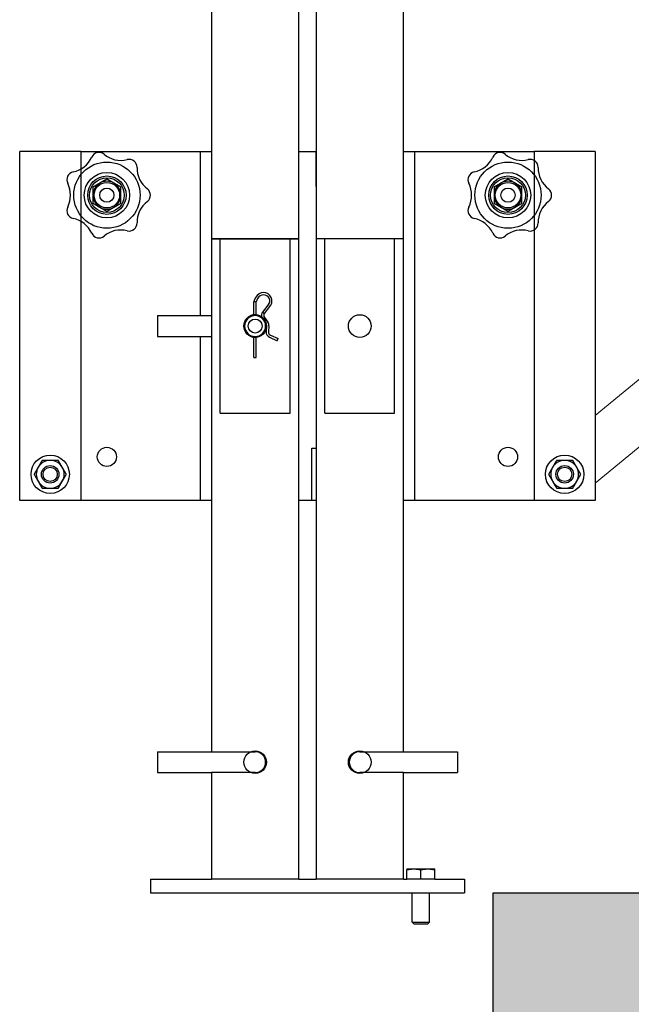
# Model space of a CAD drawing. Units: millimetres. Extents: x 4165 to 9430, y 5555 to 7726.
# Drawn here: x 5410 to 5445, y 5949 to 6006 of the extents above; entities that cross this region are included whole.
import ezdxf

# ---------------------------------------------------------------- set-up
doc = ezdxf.new("R2010")
doc.units = ezdxf.units.MM
for name, color, linetype in [('X-SCENO401$0$W-TRAP-STRUCTURE-SECT', 1, 'Continuous'), ('X-SECT-AA$0$1-HATCH', 252, 'Continuous'), ('X-SECT-AA$0$1-SEC5', 4, 'Continuous')]:
    doc.layers.add(name, color=color, linetype=linetype)

# ---------------------------------------------------------------- blocks, each defined once
blk = doc.blocks.new('X-SCENO401$0$MT-DESS-PT-1200-1')
at = {"lineweight": 0, "extrusion": (0, 1, 6.12323e-17)}
for p, q in [((-1035, 223.77), (-91.46, 998.06)), ((-72.27, 975), (-1035, 184.96))]:
    blk.add_line(p, q, dxfattribs=at)
at = {"lineweight": 0}
for radius in [11, 5, 4.08]:
    blk.add_circle((-1052.5, 190), radius, dxfattribs=at)
for start, end in [(90, 150), (30, 90), (150, 210), (330, 30), (210, 270), (270, 330)]:
    blk.add_arc((-1052.5, 190), 8, start, end, dxfattribs=at)
for points, weights in [([(-1057.12, 198), (-1058.36, 195.86), (-1059.43, 194)], [1.17230738048, 1.12382635311, 1]), ([(-1052.5, 198), (-1054.64, 198), (-1057.12, 198)], [1, 1.12382635311, 1.17230738048]), ([(-1047.88, 198), (-1050.36, 198), (-1052.5, 198)], [1.17230738048, 1.12382635311, 1]), ([(-1045.57, 194), (-1046.64, 195.86), (-1047.88, 198)], [1, 1.12382635311, 1.17230738048]), ([(-1059.43, 194), (-1060.5, 192.14), (-1061.74, 190)], [1, 1.12382635311, 1.17230738048]), ([(-1043.26, 190), (-1044.5, 192.14), (-1045.57, 194)], [1.17230738048, 1.12382635311, 1]), ([(-1061.74, 190), (-1060.5, 187.86), (-1059.43, 186)], [1.17230738048, 1.12382635311, 1]), ([(-1045.57, 186), (-1044.5, 187.86), (-1043.26, 190)], [1, 1.12382635311, 1.17230738048]), ([(-1059.43, 186), (-1058.36, 184.14), (-1057.12, 182)], [1, 1.12382635311, 1.17230738048]), ([(-1057.12, 182), (-1054.64, 182), (-1052.5, 182)], [1.17230738048, 1.12382635311, 1]), ([(-1052.5, 182), (-1050.36, 182), (-1047.88, 182)], [1, 1.12382635311, 1.17230738048]), ([(-1047.88, 182), (-1046.64, 184.14), (-1045.57, 186)], [1.17230738048, 1.12382635311, 1])]:
    blk.add_rational_spline(points, weights, degree=2, dxfattribs=at)

msp = doc.modelspace()

# ---------------------------------------------------------------- hatches: boundary and pattern name
at = {"layer": 'X-SECT-AA$0$1-HATCH'}
msp.add_hatch(color=256, dxfattribs=at).paths.add_polyline_path([(5436.69387, 5955.6141), (6930.13773, 5955.6141), (6930.13773, 5940.84336), (5436.69387, 5940.6141)])

# ---------------------------------------------------------------- linework, layer by layer
at = {"layer": 'X-SCENO401$0$W-TRAP-STRUCTURE-SECT', "extrusion": (0, 1, 6.12323e-17)}
for p, q in [((5420.55172, 6018.11411), (5420.55172, 5993.11411)), ((5425.55172, 5993.11411), (5425.55172, 6018.11411)), ((5426.55172, 6018.11411), (5426.55172, 5993.11411)), ((5431.55172, 5993.11411), (5431.55172, 6018.11411)), ((5413.05173, 5998.11411), (5409.55173, 5998.11411)), ((5409.55173, 5978.11411), (5409.55173, 5998.11411)), ((5413.05173, 5998.11411), (5413.05173, 5978.11411)), ((5413.05173, 5998.11411), (5419.40528, 5998.11411)), ((5419.40528, 5998.11411), (5419.90528, 5998.11411)), ((5419.90528, 5998.11411), (5419.90528, 5988.71411)), ((5419.90528, 5998.11411), (5420.55172, 5998.11411)), ((5425.55172, 5998.11411), (5426.55172, 5998.11411)), ((5425.55173, 5996.11411), (5425.55173, 5998.11411)), ((5426.55173, 5996.11411), (5426.55173, 5998.11411)), ((5431.55172, 5998.11411), (5432.19817, 5998.11411)), ((5432.19817, 5998.11411), (5432.19817, 5978.11411)), ((5432.19817, 5998.11411), (5432.69817, 5998.11411)), ((5432.69817, 5998.11411), (5439.05173, 5998.11411)), ((5439.05173, 5998.11411), (5439.05173, 5978.11411)), ((5442.55173, 5998.11411), (5439.05173, 5998.11411)), ((5442.55173, 5998.11411), (5442.55173, 5978.11411)), ((5425.55172, 5993.11411), (5420.55172, 5993.11411)), ((5420.55172, 5993.11411), (5425.55172, 5993.11411)), ((5420.55172, 5993.11411), (5420.55172, 5963.7141)), ((5421.05172, 5983.11411), (5421.05172, 5993.11411)), ((5425.05172, 5983.11411), (5425.05172, 5993.11411)), ((5425.55172, 5956.4141), (5425.55172, 5993.11411)), ((5431.55172, 5993.11411), (5426.55172, 5993.11411)), ((5427.05172, 5983.11411), (5427.05172, 5993.11411)), ((5431.05172, 5983.11411), (5431.05172, 5993.11411)), ((5431.55172, 5963.7141), (5431.55172, 5993.11411)), ((5423.05172, 5989.49911), (5422.98672, 5989.50394)), ((5422.98672, 5988.76085), (5422.98672, 5989.50394)), ((5423.11672, 5989.49428), (5423.05172, 5989.49911)), ((5423.11672, 5988.76085), (5423.11672, 5989.49428)), ((5423.83425, 5989.37954), (5423.47337, 5988.90877)), ((5423.93742, 5989.30046), (5423.57871, 5988.8325)), ((5417.45172, 5988.71411), (5417.45172, 5988.11411)), ((5417.45172, 5988.71411), (5420.55172, 5988.71411)), ((5422.98672, 5988.71411), (5422.98672, 5988.76085)), ((5423.11672, 5988.71058), (5423.11672, 5988.76085)), ((5423.58228, 5988.61031), (5423.78034, 5988.33426)), ((5417.45172, 5988.11411), (5417.45172, 5987.51411)), ((5423.71073, 5988.13003), (5423.68502, 5987.79126)), ((5423.84035, 5988.12019), (5423.81464, 5987.78142)), ((5417.45172, 5987.51411), (5420.55172, 5987.51411)), ((5419.90528, 5987.51411), (5419.90528, 5978.11411)), ((5422.98672, 5987.46737), (5422.98672, 5987.51411)), ((5422.98672, 5986.31411), (5422.98672, 5987.46737)), ((5423.11672, 5987.46737), (5423.11672, 5987.51764)), ((5423.11672, 5986.31411), (5423.11672, 5987.46737)), ((5423.87513, 5987.47057), (5424.31528, 5987.27146)), ((5423.9287, 5987.589), (5424.36886, 5987.38989)), ((5422.98672, 5986.31411), (5423.11672, 5986.31411)), ((5421.05172, 5983.11411), (5425.05172, 5983.11411)), ((5427.05172, 5983.11411), (5431.05172, 5983.11411)), ((5426.30173, 5981.11411), (5426.55172, 5981.11411)), ((5426.30173, 5978.11411), (5426.30173, 5981.11411)), ((5413.05173, 5978.11411), (5409.55173, 5978.11411)), ((5419.40528, 5978.11411), (5413.05173, 5978.11411)), ((5419.90528, 5978.11411), (5419.40528, 5978.11411)), ((5420.55172, 5978.11411), (5419.90528, 5978.11411)), ((5426.30173, 5978.11411), (5425.55172, 5978.11411)), ((5426.55172, 5978.11411), (5426.30173, 5978.11411)), ((5432.19817, 5978.11411), (5431.55172, 5978.11411)), ((5432.69817, 5978.11411), (5432.19817, 5978.11411)), ((5439.05173, 5978.11411), (5432.69817, 5978.11411)), ((5442.55173, 5978.11411), (5439.05173, 5978.11411)), ((5417.45172, 5963.7141), (5417.45172, 5963.1141)), ((5417.45172, 5963.7141), (5420.55172, 5963.7141)), ((5420.55172, 5963.7141), (5423.05172, 5963.7141)), ((5429.05172, 5963.7141), (5431.55172, 5963.7141)), ((5431.55172, 5963.7141), (5434.65172, 5963.7141)), ((5434.65172, 5963.7141), (5434.65172, 5963.1141)), ((5417.45172, 5963.1141), (5417.45172, 5962.5141)), ((5434.65172, 5963.1141), (5434.65172, 5962.5141)), ((5417.45172, 5962.5141), (5420.55172, 5962.5141)), ((5420.55172, 5962.5141), (5420.55172, 5956.4141)), ((5423.05172, 5962.5141), (5420.55172, 5962.5141)), ((5431.55172, 5962.5141), (5429.05172, 5962.5141)), ((5431.55172, 5956.4141), (5431.55172, 5962.5141)), ((5431.55172, 5962.5141), (5434.65172, 5962.5141)), ((5431.75171, 5956.9941), (5432.15171, 5956.9941)), ((5431.75171, 5956.4141), (5431.75171, 5956.94905)), ((5432.15171, 5956.9941), (5432.95171, 5956.9941)), ((5432.55171, 5956.4141), (5432.55171, 5956.94905)), ((5432.95171, 5956.9941), (5433.35171, 5956.9941)), ((5433.35171, 5956.4141), (5433.35171, 5956.94905)), ((5417.05172, 5956.4141), (5420.55172, 5956.4141)), ((5417.05172, 5956.4141), (5417.05172, 5955.6141)), ((5425.55172, 5956.4141), (5420.55172, 5956.4141)), ((5425.55172, 5956.4141), (5426.55172, 5956.4141)), ((5431.55172, 5956.4141), (5426.55172, 5956.4141)), ((5431.55172, 5956.4141), (5431.75171, 5956.4141)), ((5432.55171, 5956.4141), (5431.75171, 5956.4141)), ((5433.35171, 5956.4141), (5432.55171, 5956.4141)), ((5433.35171, 5956.4141), (5435.05172, 5956.4141)), ((5435.05172, 5956.4141), (5435.05172, 5955.6141)), ((5417.05172, 5955.6141), (5435.05172, 5955.6141)), ((5432.05171, 5953.9461), (5432.05171, 5955.6141)), ((5433.05171, 5953.9461), (5433.05171, 5955.6141)), ((5432.05171, 5953.9461), (5432.55171, 5953.9461)), ((5432.14371, 5953.8541), (5432.05171, 5953.9461)), ((5432.55171, 5953.9461), (5433.05171, 5953.9461)), ((5432.95971, 5953.8541), (5433.05171, 5953.9461)), ((5432.14371, 5953.8541), (5432.55171, 5953.8541)), ((5432.55171, 5953.8541), (5432.95971, 5953.8541))]:
    msp.add_line(p, q, dxfattribs=at)
at = {"layer": 'X-SCENO401$0$W-TRAP-STRUCTURE-SECT'}
msp.add_lwpolyline([(5426.55172, 5993.11411), (5426.55172, 5956.4141)], dxfattribs=at)
for centre, radius in [((5414.55173, 5995.61411), 1.9), ((5437.55173, 5995.61411), 1.9), ((5414.55173, 5995.61411), 1.3), ((5437.55173, 5995.61411), 1.3), ((5414.55173, 5995.61411), 1.1), ((5414.55173, 5995.61411), 1), ((5414.55173, 5995.61411), 0.7315), ((5437.55173, 5995.61411), 1.1), ((5437.55173, 5995.61411), 1), ((5437.55173, 5995.61411), 0.7315), ((5414.55173, 5995.61411), 0.408), ((5437.55173, 5995.61411), 0.408), ((5423.05172, 5988.11411), 0.65), ((5423.05172, 5988.11411), 0.4), ((5429.05172, 5988.11411), 0.65), ((5414.55173, 5980.61411), 0.55), ((5437.55173, 5980.61411), 0.55), ((5411.30173, 5979.61411), 1.1), ((5440.80173, 5979.61411), 1.1), ((5411.30173, 5979.61411), 0.5), ((5411.30173, 5979.61411), 0.408), ((5440.80173, 5979.61411), 0.5), ((5440.80173, 5979.61411), 0.408), ((5423.05172, 5963.1141), 0.65), ((5429.05172, 5963.1141), 0.65)]:
    msp.add_circle(centre, radius, dxfattribs=at)
for centre, radius, start, end in [((5414.09657, 5997.60827), 0.45455, 50.363421, 155.35122), ((5415.3531, 5999.12516), 1.51517, 230.36281, 283.922925), ((5437.09657, 5997.60827), 0.45455, 50.363421, 155.35122), ((5438.3531, 5999.12516), 1.51517, 230.36281, 283.922925), ((5412.30634, 5998.42973), 1.51515, 281.791324, 335.351889), ((5415.82704, 5997.2133), 0.45455, 358.934211, 103.92215), ((5435.30634, 5998.42973), 1.51515, 281.791324, 335.351889), ((5438.82704, 5997.2133), 0.45455, 358.934211, 103.92215), ((5412.70884, 5996.5016), 0.45455, 101.790856, 206.77986), ((5417.79642, 5997.17667), 1.51517, 178.934261, 232.494168), ((5435.70884, 5996.5016), 0.45455, 101.790856, 206.77986), ((5440.79642, 5997.17667), 1.51517, 178.934261, 232.494168), ((5410.9504, 5995.61411), 1.51516, 333.219776, 26.780207), ((5414.55173, 5995.61411), 0.8, 120, 180), ((5414.55173, 5995.61411), 0.8, 60, 120), ((5414.55173, 5995.61411), 0.8, 0, 60), ((5433.9504, 5995.61411), 1.51516, 333.219776, 26.780207), ((5437.55173, 5995.61411), 0.8, 120, 180), ((5437.55173, 5995.61411), 0.8, 60, 120), ((5437.55173, 5995.61411), 0.8, 0, 60), ((5416.59717, 5995.61411), 0.45455, 307.506447, 52.493553), ((5439.59717, 5995.61411), 0.45455, 307.506447, 52.493553), ((5414.55173, 5995.61411), 0.8, 180, 240), ((5414.55173, 5995.61411), 0.8, 300, 0), ((5417.79642, 5994.05155), 1.51517, 127.505832, 181.065739), ((5437.55173, 5995.61411), 0.8, 180, 240), ((5437.55173, 5995.61411), 0.8, 300, 0), ((5440.79642, 5994.05155), 1.51517, 127.505832, 181.065739), ((5412.70884, 5994.72662), 0.45455, 153.219965, 258.209293), ((5414.55173, 5995.61411), 0.8, 240, 300), ((5435.70884, 5994.72662), 0.45455, 153.219965, 258.209293), ((5437.55173, 5995.61411), 0.8, 240, 300), ((5412.30634, 5992.79849), 1.51515, 24.648117, 78.208725), ((5415.82704, 5994.01491), 0.45455, 256.07785, 1.065789), ((5435.30634, 5992.79849), 1.51515, 24.648117, 78.208725), ((5438.82704, 5994.01491), 0.45455, 256.07785, 1.065789), ((5414.09657, 5993.61995), 0.45455, 204.648849, 309.637081), ((5415.3531, 5992.10305), 1.51518, 76.077152, 129.636851), ((5437.09657, 5993.61995), 0.45455, 204.648849, 309.637081), ((5438.3531, 5992.10305), 1.51518, 76.077152, 129.636851), ((5423.53885, 5989.55367), 0.48148, 352.472314, 122.624145), ((5423.62902, 5989.4128), 0.64874, 122.624145, 171.923527), ((5423.62902, 5989.4128), 0.51874, 122.624145, 170.963021), ((5423.53885, 5989.55367), 0.35148, 352.472314, 122.624145), ((5423.62131, 5989.54277), 0.2683, 322.527686, 352.472314), ((5423.62131, 5989.54277), 0.3983, 322.527686, 352.472314), ((5423.74071, 5988.72398), 0.32498, 145.346513, 193.864781), ((5423.05172, 5988.11411), 0.6, 90, 270), ((5423.05173, 5988.11411), 0.65, 90.000299, 112.619865), ((5423.05172, 5988.11411), 0.6, 0, 90), ((5423.74071, 5988.72398), 0.32498, 213.531004, 215.659703), ((5423.74071, 5988.72398), 0.19499, 146.182014, 215.659703), ((5423.51627, 5988.14479), 0.32501, 355.659703, 35.659703), ((5423.05172, 5988.11411), 0.6, 270, 0), ((5423.51627, 5988.14479), 0.19502, 26.318332, 35.659703), ((5424.00907, 5987.76666), 0.32498, 175.659703, 245.659703), ((5423.51627, 5988.14479), 0.19502, 355.659703, 26.318332), ((5424.00907, 5987.76666), 0.19499, 175.659703, 245.659703), ((5423.05173, 5988.11411), 0.65, 247.380135, 269.999701), ((5411.30173, 5979.61411), 0.8, 150, 210), ((5411.30173, 5979.61411), 0.8, 90, 150), ((5411.30173, 5979.61411), 0.8, 30, 90), ((5411.30173, 5979.61411), 0.8, 330, 30), ((5440.80173, 5979.61411), 0.8, 150, 210), ((5440.80173, 5979.61411), 0.8, 90, 150), ((5440.80173, 5979.61411), 0.8, 30, 90), ((5440.80173, 5979.61411), 0.8, 330, 30), ((5411.30173, 5979.61411), 0.8, 210, 270), ((5411.30173, 5979.61411), 0.8, 270, 330), ((5440.80173, 5979.61411), 0.8, 210, 270), ((5440.80173, 5979.61411), 0.8, 270, 330), ((5423.05172, 5963.1141), 0.6, 0, 90), ((5429.05172, 5963.1141), 0.6, 90, 180), ((5423.05172, 5963.1141), 0.6, 270, 0), ((5429.05172, 5963.1141), 0.6, 180, 270)]:
    msp.add_arc(centre, radius, start, end, dxfattribs=at)
for points, weights in [([(5414.15173, 5996.30693), (5413.96608, 5996.19975), (5413.75173, 5996.07599)], [1, 1.07362336465, 1.06990935267]), ([(5414.55173, 5996.53787), (5414.33737, 5996.41411), (5414.15173, 5996.30693)], [1.06990935267, 1.07362336465, 1]), ([(5414.95173, 5996.30693), (5414.76608, 5996.41411), (5414.55173, 5996.53787)], [1, 1.07362336465, 1.06990935267]), ([(5415.35173, 5996.07599), (5415.13737, 5996.19975), (5414.95173, 5996.30693)], [1.06990935267, 1.07362336465, 1]), ([(5437.15173, 5996.30693), (5436.96608, 5996.19975), (5436.75173, 5996.07599)], [1, 1.07362336465, 1.06990935267]), ([(5437.55173, 5996.53787), (5437.33737, 5996.41411), (5437.15173, 5996.30693)], [1.06990935267, 1.07362336465, 1]), ([(5437.95173, 5996.30693), (5437.76608, 5996.41411), (5437.55173, 5996.53787)], [1, 1.07362336465, 1.06990935267]), ([(5438.35173, 5996.07599), (5438.13737, 5996.19975), (5437.95173, 5996.30693)], [1.06990935267, 1.07362336465, 1]), ([(5413.75173, 5996.07599), (5413.75173, 5995.82847), (5413.75173, 5995.61411)], [1.06990935267, 1.07362336465, 1]), ([(5415.35173, 5995.61411), (5415.35173, 5995.82847), (5415.35173, 5996.07599)], [1, 1.07362336465, 1.06990935267]), ([(5436.75173, 5996.07599), (5436.75173, 5995.82847), (5436.75173, 5995.61411)], [1.06990935267, 1.07362336465, 1]), ([(5438.35173, 5995.61411), (5438.35173, 5995.82847), (5438.35173, 5996.07599)], [1, 1.07362336465, 1.06990935267]), ([(5413.75173, 5995.61411), (5413.75173, 5995.39975), (5413.75173, 5995.15223)], [1, 1.07362336465, 1.06990935267]), ([(5413.75173, 5995.15223), (5413.96608, 5995.02847), (5414.15173, 5994.92129)], [1.06990935267, 1.07362336465, 1]), ([(5414.95173, 5994.92129), (5415.13737, 5995.02847), (5415.35173, 5995.15223)], [1, 1.07362336465, 1.06990935267]), ([(5415.35173, 5995.15223), (5415.35173, 5995.39975), (5415.35173, 5995.61411)], [1.06990935267, 1.07362336465, 1]), ([(5436.75173, 5995.61411), (5436.75173, 5995.39975), (5436.75173, 5995.15223)], [1, 1.07362336465, 1.06990935267]), ([(5436.75173, 5995.15223), (5436.96608, 5995.02847), (5437.15173, 5994.92129)], [1.06990935267, 1.07362336465, 1]), ([(5437.95173, 5994.92129), (5438.13737, 5995.02847), (5438.35173, 5995.15223)], [1, 1.07362336465, 1.06990935267]), ([(5438.35173, 5995.15223), (5438.35173, 5995.39975), (5438.35173, 5995.61411)], [1.06990935267, 1.07362336465, 1]), ([(5414.15173, 5994.92129), (5414.33737, 5994.81411), (5414.55173, 5994.69035)], [1, 1.07362336465, 1.06990935267]), ([(5414.55173, 5994.69035), (5414.76608, 5994.81411), (5414.95173, 5994.92129)], [1.06990935267, 1.07362336465, 1]), ([(5437.15173, 5994.92129), (5437.33737, 5994.81411), (5437.55173, 5994.69035)], [1, 1.07362336465, 1.06990935267]), ([(5437.55173, 5994.69035), (5437.76608, 5994.81411), (5437.95173, 5994.92129)], [1.06990935267, 1.07362336465, 1]), ([(5410.60891, 5980.01411), (5410.50173, 5979.82847), (5410.37796, 5979.61411)], [1, 1.12382635311, 1.17230738048]), ([(5410.83985, 5980.41411), (5410.71608, 5980.19975), (5410.60891, 5980.01411)], [1.17230738048, 1.12382635311, 1]), ([(5411.30173, 5980.41411), (5411.08737, 5980.41411), (5410.83985, 5980.41411)], [1, 1.12382635311, 1.17230738048]), ([(5411.76361, 5980.41411), (5411.51608, 5980.41411), (5411.30173, 5980.41411)], [1.17230738048, 1.12382635311, 1]), ([(5411.99455, 5980.01411), (5411.88737, 5980.19975), (5411.76361, 5980.41411)], [1, 1.12382635311, 1.17230738048]), ([(5412.22549, 5979.61411), (5412.10173, 5979.82847), (5411.99455, 5980.01411)], [1.17230738048, 1.12382635311, 1]), ([(5440.10891, 5980.01411), (5440.00173, 5979.82847), (5439.87796, 5979.61411)], [1, 1.12382635311, 1.17230738048]), ([(5440.33985, 5980.41411), (5440.21608, 5980.19975), (5440.10891, 5980.01411)], [1.17230738048, 1.12382635311, 1]), ([(5440.80173, 5980.41411), (5440.58737, 5980.41411), (5440.33985, 5980.41411)], [1, 1.12382635311, 1.17230738048]), ([(5441.26361, 5980.41411), (5441.01608, 5980.41411), (5440.80173, 5980.41411)], [1.17230738048, 1.12382635311, 1]), ([(5441.49455, 5980.01411), (5441.38737, 5980.19975), (5441.26361, 5980.41411)], [1, 1.12382635311, 1.17230738048]), ([(5441.72549, 5979.61411), (5441.60173, 5979.82847), (5441.49455, 5980.01411)], [1.17230738048, 1.12382635311, 1]), ([(5410.37796, 5979.61411), (5410.50173, 5979.39975), (5410.60891, 5979.21411)], [1.17230738048, 1.12382635311, 1]), ([(5411.99455, 5979.21411), (5412.10173, 5979.39975), (5412.22549, 5979.61411)], [1, 1.12382635311, 1.17230738048]), ([(5439.87796, 5979.61411), (5440.00173, 5979.39975), (5440.10891, 5979.21411)], [1.17230738048, 1.12382635311, 1]), ([(5441.49455, 5979.21411), (5441.60173, 5979.39975), (5441.72549, 5979.61411)], [1, 1.12382635311, 1.17230738048]), ([(5410.60891, 5979.21411), (5410.71608, 5979.02847), (5410.83985, 5978.81411)], [1, 1.12382635311, 1.17230738048]), ([(5410.83985, 5978.81411), (5411.08737, 5978.81411), (5411.30173, 5978.81411)], [1.17230738048, 1.12382635311, 1]), ([(5411.30173, 5978.81411), (5411.51608, 5978.81411), (5411.76361, 5978.81411)], [1, 1.12382635311, 1.17230738048]), ([(5411.76361, 5978.81411), (5411.88737, 5979.02847), (5411.99455, 5979.21411)], [1.17230738048, 1.12382635311, 1]), ([(5440.10891, 5979.21411), (5440.21608, 5979.02847), (5440.33985, 5978.81411)], [1, 1.12382635311, 1.17230738048]), ([(5440.33985, 5978.81411), (5440.58737, 5978.81411), (5440.80173, 5978.81411)], [1.17230738048, 1.12382635311, 1]), ([(5440.80173, 5978.81411), (5441.01608, 5978.81411), (5441.26361, 5978.81411)], [1, 1.12382635311, 1.17230738048]), ([(5441.26361, 5978.81411), (5441.38737, 5979.02847), (5441.49455, 5979.21411)], [1.17230738048, 1.12382635311, 1]), ([(5431.75171, 5956.9941), (5431.75171, 5956.9941), (5431.75171, 5956.94905)], [1, 1.07362336465, 1.06990935267]), ([(5431.75171, 5956.94905), (5431.96607, 5956.9941), (5432.15171, 5956.9941)], [1.06990935267, 1.07362336465, 1]), ([(5432.15171, 5956.9941), (5432.33735, 5956.9941), (5432.55171, 5956.94905)], [1, 1.07362336465, 1.06990935267]), ([(5432.55171, 5956.94905), (5432.76607, 5956.9941), (5432.95171, 5956.9941)], [1.06990935267, 1.07362336465, 1]), ([(5432.95171, 5956.9941), (5433.13735, 5956.9941), (5433.35171, 5956.94905)], [1, 1.07362336465, 1.06990935267]), ([(5433.35171, 5956.94905), (5433.35171, 5956.9941), (5433.35171, 5956.9941)], [1.06990935267, 1.07362336465, 1])]:
    msp.add_rational_spline(points, weights, degree=2, dxfattribs=at)
for points, knots in [([(5423.47337, 5988.90877), (5423.47337, 5988.90877), (5423.47431, 5988.90809), (5423.47834, 5988.90517), (5423.48177, 5988.90269), (5423.49073, 5988.8962), (5423.49618, 5988.89226), (5423.50582, 5988.88527), (5423.50955, 5988.88257), (5423.51726, 5988.877), (5423.5212, 5988.87414), (5423.52517, 5988.87127), (5423.52545, 5988.87106), (5423.52574, 5988.87085), (5423.52602, 5988.87065)], [3.08386164, 3.08386164, 3.08386164, 3.08386164, 3.2965495, 3.2965495, 3.54986416, 3.54986416, 3.80320374, 3.80320374, 3.9500927, 3.9500927, 4.09701113, 4.09701113, 4.09701113, 4.10756808, 4.10756808, 4.10756808, 4.10756808]), ([(5423.52602, 5988.87065), (5423.53258, 5988.8659), (5423.53909, 5988.86119), (5423.55159, 5988.85214), (5423.55742, 5988.84791), (5423.56734, 5988.84073), (5423.57133, 5988.83784), (5423.57692, 5988.8338), (5423.57846, 5988.83268), (5423.5787, 5988.83251), (5423.57871, 5988.8325), (5423.57871, 5988.8325)], [4.10756808, 4.10756808, 4.10756808, 4.10756808, 4.35071909, 4.35071909, 4.60451335, 4.60451335, 4.85817711, 4.85817711, 5.11159869, 5.11159869, 5.13208642, 5.13208642, 5.13208642, 5.13208642]), ([(5424.31528, 5987.27146), (5424.31528, 5987.27146), (5424.31529, 5987.27148), (5424.31544, 5987.27181), (5424.31604, 5987.27313), (5424.31707, 5987.27541), (5424.31832, 5987.27818), (5424.3202, 5987.28232), (5424.32498, 5987.29289), (5424.32784, 5987.29921), (5424.33418, 5987.31324), (5424.33761, 5987.32081), (5424.34457, 5987.3362), (5424.34804, 5987.34387), (5424.35457, 5987.35831), (5424.35758, 5987.36495), (5424.36272, 5987.37631), (5424.3648, 5987.38093), (5424.36778, 5987.3875), (5424.36864, 5987.3894), (5424.36885, 5987.38987), (5424.36886, 5987.38989), (5424.36886, 5987.38989)], [3.8567258, 3.8567258, 3.8567258, 3.8567258, 3.88703728, 3.88703728, 4.09611127, 4.09611127, 4.09611127, 4.34973642, 4.34973642, 4.60320486, 4.60320486, 4.85691571, 4.85691571, 5.11013685, 5.11013685, 5.36358589, 5.36358589, 5.61704879, 5.61704879, 5.87043876, 5.87043876, 5.90478408, 5.90478408, 5.90478408, 5.90478408])]:
    msp.add_open_spline(points, degree=3, knots=knots, dxfattribs=at)
at = {"layer": 'X-SECT-AA$0$1-SEC5'}
msp.add_lwpolyline([(5436.69387, 5955.6141), (6930.13773, 5955.6141), (6930.13773, 5940.84336), (5436.69387, 5940.6141)], close=True, dxfattribs=at)

# ---------------------------------------------------------------- block references
at = {"layer": 'X-SCENO401$0$W-TRAP-STRUCTURE-SECT', "xscale": 0.1, "yscale": 0.1, "zscale": 0.1}
msp.add_blockref('X-SCENO401$0$MT-DESS-PT-1200-1', (5546.05173, 5960.61411), dxfattribs=at)

doc.saveas('drawing.dxf')
